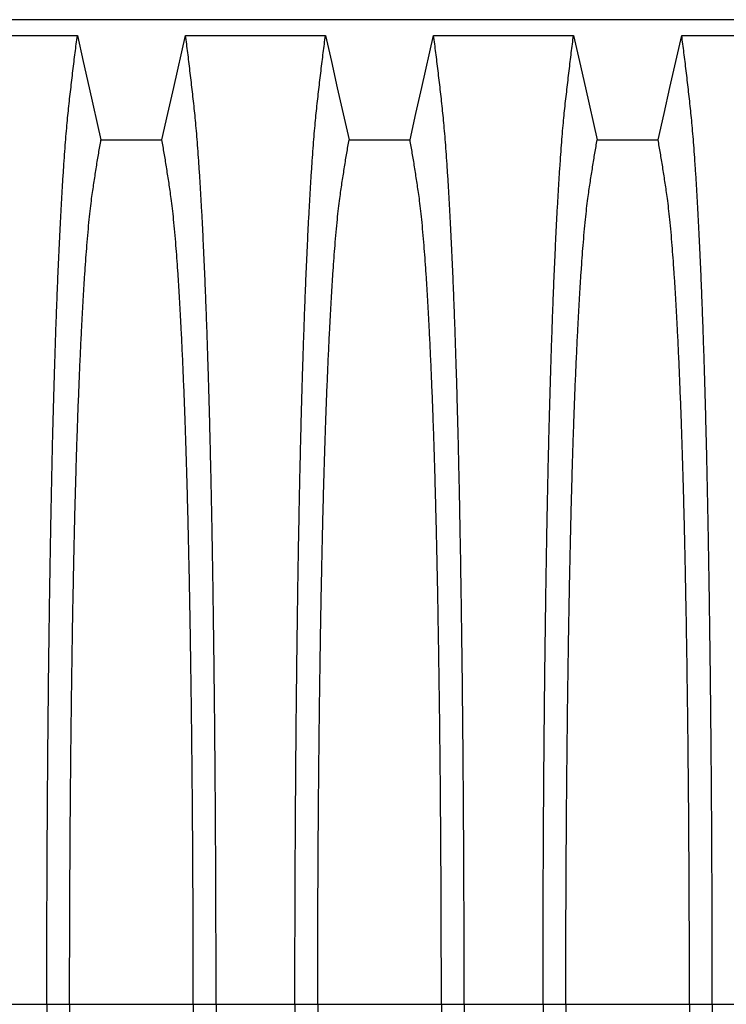
# Model space of a CAD drawing. Units: millimetres. Extents: x 848 to 35853, y 596 to 21728.
# Drawn here: x 31217 to 31648, y 11731 to 12330 of the extents above; entities that cross this region are included whole.
import ezdxf

# ---------------------------------------------------------------- set-up
doc = ezdxf.new("R2010")
doc.units = ezdxf.units.MM
doc.header["$LTSCALE"] = 85

msp = doc.modelspace()

# ---------------------------------------------------------------- linework, layer by layer
at = {"color": 7, "linetype": 'Continuous', "lineweight": 25}
for p, q in [((31762.43, 12330.45), (30471.66, 12330.45)), ((31185.63, 11730.56), (31233.66, 11730.56)), ((31233.66, 11730.56), (31247.54, 11730.56)), ((31247.54, 11730.56), (31322.87, 11730.56)), ((31322.87, 11730.56), (31336.76, 11730.56)), ((31336.76, 11730.56), (31384.79, 11730.56)), ((31384.79, 11730.56), (31398.68, 11730.56)), ((31398.68, 11730.56), (31474, 11730.56)), ((31474, 11730.56), (31487.89, 11730.56)), ((31487.89, 11730.56), (31535.92, 11730.56)), ((31535.92, 11730.56), (31549.81, 11730.56)), ((31549.81, 11730.56), (31625.14, 11730.56)), ((31625.14, 11730.56), (31639.02, 11730.56)), ((31639.02, 11730.56), (31687.05, 11730.56))]:
    msp.add_line(p, q, dxfattribs=at)
at = {"color": 7, "linetype": 'Continuous', "lineweight": 25, "flags": 128}
for points in [[(31167.03, 12320.91), (31188.39, 12320.91), (31209.74, 12320.91), (31252.25, 12320.91)], [(31252.25, 12320.91), (31255.85, 12304.97), (31259.46, 12289.02), (31266.64, 12257.26)], [(31303.78, 12257.26), (31307.38, 12273.2), (31310.99, 12289.14), (31318.17, 12320.91)], [(31318.17, 12320.91), (31339.52, 12320.91), (31360.87, 12320.91), (31403.38, 12320.91)], [(31403.38, 12320.91), (31406.98, 12304.97), (31410.59, 12289.02), (31417.77, 12257.26)], [(31454.91, 12257.26), (31458.52, 12273.2), (31462.12, 12289.14), (31469.3, 12320.91)], [(31469.3, 12320.91), (31490.65, 12320.91), (31512, 12320.91), (31554.51, 12320.91)], [(31554.51, 12320.91), (31558.12, 12304.97), (31561.72, 12289.02), (31568.9, 12257.26)], [(31606.04, 12257.26), (31609.65, 12273.2), (31613.25, 12289.14), (31620.43, 12320.91)], [(31620.43, 12320.91), (31643.01, 12320.91), (31665.59, 12320.91), (31705.65, 12320.91)], [(31266.64, 12257.26), (31285.21, 12257.26), (31294.49, 12257.26), (31303.78, 12257.26)], [(31417.77, 12257.26), (31436.34, 12257.26), (31445.63, 12257.26), (31454.91, 12257.26)], [(31568.9, 12257.26), (31587.47, 12257.26), (31596.76, 12257.26), (31606.04, 12257.26)]]:
    msp.add_lwpolyline(points, dxfattribs=at)
at = {"color": 7, "linetype": 'Continuous', "lineweight": 25}
for points, knots in [([(31233.66, 11730.56), (31233.66, 11737.18), (31233.66, 11750.4), (31233.7, 11770.16), (31233.75, 11789.78), (31233.82, 11809.24), (31233.91, 11828.4), (31234.02, 11847.25), (31234.15, 11865.77), (31234.3, 11884.06), (31234.46, 11902.21), (31234.65, 11920.2), (31234.85, 11938), (31235.07, 11955.47), (31235.31, 11972.58), (31235.56, 11989.33), (31235.83, 12005.68), (31236.1, 12020.95), (31236.37, 12035.17), (31236.64, 12048.41), (31236.92, 12061.27), (31237.21, 12073.77), (31237.52, 12085.86), (31237.83, 12097.55), (31238.15, 12108.82), (31238.51, 12120.56), (31238.91, 12132.91), (31239.35, 12145.7), (31239.81, 12158.03), (31240.28, 12169.9), (31240.77, 12181.53), (31241.29, 12192.88), (31241.82, 12203.91), (31242.37, 12214.4), (31242.93, 12224.33), (31243.5, 12233.72), (31244.06, 12242.37), (31244.63, 12250.33), (31245.19, 12257.62), (31245.76, 12264.4), (31246.33, 12270.67), (31246.93, 12276.58), (31247.56, 12282.22), (31248.22, 12288.03), (31248.89, 12293.7), (31249.55, 12299.33), (31250.22, 12304.88), (31250.9, 12310.31), (31251.58, 12315.66), (31252.02, 12319.15), (31252.25, 12320.91)], [0, 0, 0, 0, 0.019878, 0.03967, 0.059388, 0.079041, 0.098639, 0.117841, 0.137006, 0.156142, 0.175255, 0.194743, 0.214221, 0.233698, 0.25318, 0.272674, 0.292189, 0.31173, 0.328858, 0.346018, 0.363216, 0.380458, 0.397751, 0.4151, 0.432514, 0.449978, 0.471915, 0.493828, 0.515721, 0.537597, 0.559461, 0.582638, 0.605809, 0.628977, 0.652146, 0.67532, 0.698503, 0.720373, 0.742257, 0.764161, 0.786086, 0.808036, 0.832299, 0.856107, 0.87992, 0.904053, 0.928232, 0.952128, 0.975884, 1, 1, 1, 1]), ([(31336.76, 11730.56), (31336.76, 11737.18), (31336.75, 11750.4), (31336.72, 11770.16), (31336.67, 11789.78), (31336.59, 11809.24), (31336.5, 11828.4), (31336.39, 11847.25), (31336.26, 11865.77), (31336.12, 11884.06), (31335.95, 11902.21), (31335.77, 11920.2), (31335.57, 11938), (31335.35, 11955.47), (31335.11, 11972.58), (31334.86, 11989.33), (31334.59, 12005.68), (31334.32, 12020.95), (31334.05, 12035.17), (31333.78, 12048.41), (31333.49, 12061.27), (31333.2, 12073.77), (31332.9, 12085.86), (31332.59, 12097.55), (31332.26, 12108.82), (31331.91, 12120.56), (31331.51, 12132.91), (31331.06, 12145.7), (31330.6, 12158.03), (31330.14, 12169.9), (31329.64, 12181.53), (31329.13, 12192.88), (31328.59, 12203.91), (31328.05, 12214.4), (31327.49, 12224.33), (31326.92, 12233.72), (31326.35, 12242.37), (31325.79, 12250.33), (31325.23, 12257.62), (31324.66, 12264.4), (31324.08, 12270.67), (31323.49, 12276.58), (31322.86, 12282.22), (31322.19, 12288.03), (31321.52, 12293.7), (31320.86, 12299.33), (31320.2, 12304.88), (31319.52, 12310.31), (31318.84, 12315.66), (31318.39, 12319.15), (31318.17, 12320.91)], [0, 0, 0, 0, 0.0198777, 0.0396702, 0.059388, 0.0790412, 0.0986389, 0.1178412, 0.1370065, 0.1561421, 0.1752553, 0.1947426, 0.214221, 0.2336977, 0.2531797, 0.2726742, 0.2921885, 0.3117302, 0.3288579, 0.346018, 0.3632161, 0.3804582, 0.3977508, 0.4151004, 0.4325141, 0.4499783, 0.471915, 0.493828, 0.515721, 0.5375974, 0.5594607, 0.5826384, 0.6058093, 0.6289772, 0.6521461, 0.67532, 0.6985028, 0.7203727, 0.7422575, 0.7641607, 0.7860858, 0.8080363, 0.8322992, 0.8561073, 0.8799201, 0.904053, 0.9282318, 0.9521277, 0.9758836, 1, 1, 1, 1]), ([(31384.79, 11730.56), (31384.79, 11737.18), (31384.8, 11750.4), (31384.83, 11770.16), (31384.88, 11789.78), (31384.95, 11809.24), (31385.05, 11828.4), (31385.16, 11847.25), (31385.29, 11865.77), (31385.43, 11884.06), (31385.6, 11902.21), (31385.78, 11920.2), (31385.98, 11938), (31386.2, 11955.47), (31386.44, 11972.58), (31386.69, 11989.33), (31386.96, 12005.68), (31387.23, 12020.95), (31387.5, 12035.17), (31387.77, 12048.41), (31388.05, 12061.27), (31388.35, 12073.77), (31388.65, 12085.86), (31388.96, 12097.55), (31389.28, 12108.82), (31389.64, 12120.56), (31390.04, 12132.91), (31390.49, 12145.7), (31390.94, 12158.03), (31391.41, 12169.9), (31391.9, 12181.53), (31392.42, 12192.88), (31392.95, 12203.91), (31393.5, 12214.4), (31394.06, 12224.33), (31394.63, 12233.72), (31395.2, 12242.37), (31395.76, 12250.33), (31396.32, 12257.62), (31396.89, 12264.4), (31397.46, 12270.67), (31398.06, 12276.58), (31398.69, 12282.22), (31399.36, 12288.03), (31400.02, 12293.7), (31400.69, 12299.33), (31401.35, 12304.88), (31402.03, 12310.31), (31402.71, 12315.66), (31403.16, 12319.15), (31403.38, 12320.91)], [0, 0, 0, 0, 0.019878, 0.03967, 0.059388, 0.079041, 0.098639, 0.117841, 0.137006, 0.156142, 0.175255, 0.194743, 0.214221, 0.233698, 0.25318, 0.272674, 0.292189, 0.31173, 0.328858, 0.346018, 0.363216, 0.380458, 0.397751, 0.4151, 0.432514, 0.449978, 0.471915, 0.493828, 0.515721, 0.537597, 0.559461, 0.582638, 0.605809, 0.628977, 0.652146, 0.67532, 0.698503, 0.720373, 0.742257, 0.764161, 0.786086, 0.808036, 0.832299, 0.856107, 0.87992, 0.904053, 0.928232, 0.952128, 0.975884, 1, 1, 1, 1]), ([(31487.89, 11730.56), (31487.89, 11737.18), (31487.88, 11750.4), (31487.85, 11770.16), (31487.8, 11789.78), (31487.73, 11809.24), (31487.63, 11828.4), (31487.52, 11847.25), (31487.39, 11865.77), (31487.25, 11884.06), (31487.08, 11902.21), (31486.9, 11920.2), (31486.7, 11938), (31486.48, 11955.47), (31486.24, 11972.58), (31485.99, 11989.33), (31485.72, 12005.68), (31485.45, 12020.95), (31485.18, 12035.17), (31484.91, 12048.41), (31484.63, 12061.27), (31484.33, 12073.77), (31484.03, 12085.86), (31483.72, 12097.55), (31483.4, 12108.82), (31483.04, 12120.56), (31482.64, 12132.91), (31482.19, 12145.7), (31481.74, 12158.03), (31481.27, 12169.9), (31480.78, 12181.53), (31480.26, 12192.88), (31479.73, 12203.91), (31479.18, 12214.4), (31478.62, 12224.33), (31478.05, 12233.72), (31477.48, 12242.37), (31476.92, 12250.33), (31476.36, 12257.62), (31475.79, 12264.4), (31475.22, 12270.67), (31474.62, 12276.58), (31473.99, 12282.22), (31473.33, 12288.03), (31472.66, 12293.7), (31471.99, 12299.33), (31471.33, 12304.88), (31470.65, 12310.31), (31469.97, 12315.66), (31469.52, 12319.15), (31469.3, 12320.91)], [0, 0, 0, 0, 0.019878, 0.03967, 0.059388, 0.079041, 0.098639, 0.117841, 0.137006, 0.156142, 0.175255, 0.194743, 0.214221, 0.233698, 0.25318, 0.272674, 0.292189, 0.31173, 0.328858, 0.346018, 0.363216, 0.380458, 0.397751, 0.4151, 0.432514, 0.449978, 0.471915, 0.493828, 0.515721, 0.537597, 0.559461, 0.582638, 0.605809, 0.628977, 0.652146, 0.67532, 0.698503, 0.720373, 0.742257, 0.764161, 0.786086, 0.808036, 0.832299, 0.856107, 0.87992, 0.904053, 0.928232, 0.952128, 0.975884, 1, 1, 1, 1]), ([(31535.92, 11730.56), (31535.92, 11737.18), (31535.93, 11750.4), (31535.96, 11770.16), (31536.01, 11789.78), (31536.09, 11809.24), (31536.18, 11828.4), (31536.29, 11847.25), (31536.42, 11865.77), (31536.56, 11884.06), (31536.73, 11902.21), (31536.91, 11920.2), (31537.11, 11938), (31537.33, 11955.47), (31537.57, 11972.58), (31537.82, 11989.33), (31538.09, 12005.68), (31538.36, 12020.95), (31538.63, 12035.17), (31538.9, 12048.41), (31539.19, 12061.27), (31539.48, 12073.77), (31539.78, 12085.86), (31540.09, 12097.55), (31540.42, 12108.82), (31540.77, 12120.56), (31541.18, 12132.91), (31541.62, 12145.7), (31542.08, 12158.03), (31542.54, 12169.9), (31543.04, 12181.53), (31543.55, 12192.88), (31544.09, 12203.91), (31544.63, 12214.4), (31545.19, 12224.33), (31545.76, 12233.72), (31546.33, 12242.37), (31546.89, 12250.33), (31547.45, 12257.62), (31548.02, 12264.4), (31548.6, 12270.67), (31549.19, 12276.58), (31549.82, 12282.22), (31550.49, 12288.03), (31551.16, 12293.7), (31551.82, 12299.33), (31552.48, 12304.88), (31553.16, 12310.31), (31553.84, 12315.66), (31554.29, 12319.15), (31554.51, 12320.91)], [0, 0, 0, 0, 0.019878, 0.03967, 0.059388, 0.079041, 0.098639, 0.117841, 0.137006, 0.156142, 0.175255, 0.194743, 0.214221, 0.233698, 0.25318, 0.272674, 0.292189, 0.31173, 0.328858, 0.346018, 0.363216, 0.380458, 0.397751, 0.4151, 0.432514, 0.449978, 0.471915, 0.493828, 0.515721, 0.537597, 0.559461, 0.582638, 0.605809, 0.628977, 0.652146, 0.67532, 0.698503, 0.720373, 0.742257, 0.764161, 0.786086, 0.808036, 0.832299, 0.856107, 0.87992, 0.904053, 0.928232, 0.952128, 0.975884, 1, 1, 1, 1]), ([(31639.02, 11730.56), (31639.02, 11737.18), (31639.02, 11750.4), (31638.98, 11770.16), (31638.93, 11789.78), (31638.86, 11809.24), (31638.77, 11828.4), (31638.66, 11847.25), (31638.53, 11865.77), (31638.38, 11884.06), (31638.22, 11902.21), (31638.03, 11920.2), (31637.83, 11938), (31637.61, 11955.47), (31637.37, 11972.58), (31637.12, 11989.33), (31636.86, 12005.68), (31636.58, 12020.95), (31636.31, 12035.17), (31636.04, 12048.41), (31635.76, 12061.27), (31635.47, 12073.77), (31635.16, 12085.86), (31634.85, 12097.55), (31634.53, 12108.82), (31634.17, 12120.56), (31633.77, 12132.91), (31633.33, 12145.7), (31632.87, 12158.03), (31632.4, 12169.9), (31631.91, 12181.53), (31631.39, 12192.88), (31630.86, 12203.91), (31630.31, 12214.4), (31629.75, 12224.33), (31629.18, 12233.72), (31628.62, 12242.37), (31628.05, 12250.33), (31627.49, 12257.62), (31626.92, 12264.4), (31626.35, 12270.67), (31625.75, 12276.58), (31625.12, 12282.22), (31624.46, 12288.03), (31623.79, 12293.7), (31623.13, 12299.33), (31622.46, 12304.88), (31621.78, 12310.31), (31621.1, 12315.66), (31620.66, 12319.15), (31620.43, 12320.91)], [0, 0, 0, 0, 0.019878, 0.03967, 0.059388, 0.079041, 0.098639, 0.117841, 0.137006, 0.156142, 0.175255, 0.194743, 0.214221, 0.233698, 0.25318, 0.272674, 0.292189, 0.31173, 0.328858, 0.346018, 0.363216, 0.380458, 0.397751, 0.4151, 0.432514, 0.449978, 0.471915, 0.493828, 0.515721, 0.537597, 0.559461, 0.582638, 0.605809, 0.628977, 0.652146, 0.67532, 0.698503, 0.720373, 0.742257, 0.764161, 0.786086, 0.808036, 0.832299, 0.856107, 0.87992, 0.904053, 0.928232, 0.952128, 0.975884, 1, 1, 1, 1]), ([(31247.54, 11730.56), (31247.55, 11736.62), (31247.55, 11748.71), (31247.58, 11766.8), (31247.64, 11784.77), (31247.71, 11802.61), (31247.81, 11820.18), (31247.92, 11837.48), (31248.05, 11854.48), (31248.2, 11871.26), (31248.37, 11887.92), (31248.56, 11904.44), (31248.77, 11920.77), (31248.99, 11936.8), (31249.23, 11952.5), (31249.49, 11967.84), (31249.77, 11982.81), (31250.05, 11996.78), (31250.33, 12009.78), (31250.6, 12021.85), (31250.89, 12033.57), (31251.19, 12044.93), (31251.51, 12055.9), (31251.83, 12066.49), (31252.16, 12076.66), (31252.56, 12088.24), (31253.05, 12101.26), (31253.62, 12115.38), (31254.22, 12128.81), (31254.81, 12140.89), (31255.38, 12151.72), (31255.93, 12161.43), (31256.49, 12170.61), (31257.06, 12179.25), (31257.65, 12187.35), (31258.28, 12195.35), (31258.95, 12203.12), (31259.68, 12210.53), (31260.41, 12217.15), (31261.12, 12222.7), (31261.82, 12227.45), (31262.5, 12231.96), (31263.19, 12236.36), (31263.87, 12240.73), (31264.55, 12245.02), (31265.25, 12249.19), (31265.95, 12253.26), (31266.41, 12255.92), (31266.64, 12257.26)], [0, 0, 0, 0, 0.019978, 0.039889, 0.05974, 0.079539, 0.099291, 0.118653, 0.137983, 0.157286, 0.176567, 0.196224, 0.215869, 0.235509, 0.255147, 0.274791, 0.294446, 0.314119, 0.331355, 0.348616, 0.365908, 0.383237, 0.400611, 0.418036, 0.435521, 0.453051, 0.480541, 0.507958, 0.535312, 0.562611, 0.585738, 0.608838, 0.631916, 0.654978, 0.678032, 0.701084, 0.728257, 0.755449, 0.78267, 0.809934, 0.834026, 0.857601, 0.881162, 0.905065, 0.929017, 0.952656, 0.976133, 1, 1, 1, 1]), ([(31322.87, 11730.56), (31322.87, 11736.62), (31322.87, 11748.71), (31322.83, 11766.8), (31322.78, 11784.77), (31322.7, 11802.61), (31322.61, 11820.18), (31322.5, 11837.48), (31322.36, 11854.48), (31322.21, 11871.26), (31322.04, 11887.92), (31321.86, 11904.44), (31321.65, 11920.77), (31321.42, 11936.8), (31321.18, 11952.5), (31320.92, 11967.84), (31320.65, 11982.81), (31320.37, 11996.78), (31320.09, 12009.78), (31319.81, 12021.85), (31319.52, 12033.57), (31319.22, 12044.93), (31318.91, 12055.9), (31318.59, 12066.49), (31318.26, 12076.66), (31317.85, 12088.24), (31317.37, 12101.26), (31316.79, 12115.38), (31316.19, 12128.81), (31315.61, 12140.89), (31315.04, 12151.72), (31314.49, 12161.43), (31313.93, 12170.61), (31313.35, 12179.25), (31312.77, 12187.35), (31312.14, 12195.35), (31311.46, 12203.12), (31310.74, 12210.53), (31310.01, 12217.15), (31309.29, 12222.7), (31308.6, 12227.45), (31307.91, 12231.96), (31307.23, 12236.36), (31306.55, 12240.73), (31305.86, 12245.02), (31305.17, 12249.19), (31304.47, 12253.26), (31304.01, 12255.92), (31303.78, 12257.26)], [0, 0, 0, 0, 0.019978, 0.039889, 0.05974, 0.079539, 0.099291, 0.118653, 0.137983, 0.157286, 0.176567, 0.196224, 0.215869, 0.235509, 0.255147, 0.274791, 0.294446, 0.314119, 0.331355, 0.348616, 0.365908, 0.383237, 0.400611, 0.418036, 0.435521, 0.453051, 0.480541, 0.507958, 0.535312, 0.562611, 0.585738, 0.608838, 0.631916, 0.654978, 0.678032, 0.701084, 0.728257, 0.755449, 0.78267, 0.809934, 0.834026, 0.857601, 0.881162, 0.905065, 0.929017, 0.952656, 0.976133, 1, 1, 1, 1]), ([(31398.68, 11730.56), (31398.68, 11736.62), (31398.68, 11748.71), (31398.72, 11766.8), (31398.77, 11784.77), (31398.84, 11802.61), (31398.94, 11820.18), (31399.05, 11837.48), (31399.18, 11854.48), (31399.33, 11871.26), (31399.5, 11887.92), (31399.69, 11904.44), (31399.9, 11920.77), (31400.13, 11936.8), (31400.37, 11952.5), (31400.63, 11967.84), (31400.9, 11982.81), (31401.18, 11996.78), (31401.46, 12009.78), (31401.74, 12021.85), (31402.03, 12033.57), (31402.33, 12044.93), (31402.64, 12055.9), (31402.96, 12066.49), (31403.29, 12076.66), (31403.69, 12088.24), (31404.18, 12101.26), (31404.76, 12115.38), (31405.35, 12128.81), (31405.94, 12140.89), (31406.51, 12151.72), (31407.06, 12161.43), (31407.62, 12170.61), (31408.19, 12179.25), (31408.78, 12187.35), (31409.41, 12195.35), (31410.08, 12203.12), (31410.81, 12210.53), (31411.54, 12217.15), (31412.26, 12222.7), (31412.95, 12227.45), (31413.63, 12231.96), (31414.32, 12236.36), (31415, 12240.73), (31415.68, 12245.02), (31416.38, 12249.19), (31417.08, 12253.26), (31417.54, 12255.92), (31417.77, 12257.26)], [0, 0, 0, 0, 0.019978, 0.039889, 0.05974, 0.079539, 0.099291, 0.118653, 0.137983, 0.157286, 0.176567, 0.196224, 0.215869, 0.235509, 0.255147, 0.274791, 0.294446, 0.314119, 0.331355, 0.348616, 0.365908, 0.383237, 0.400611, 0.418036, 0.435521, 0.453051, 0.480541, 0.507958, 0.535312, 0.562611, 0.585738, 0.608838, 0.631916, 0.654978, 0.678032, 0.701084, 0.728257, 0.755449, 0.78267, 0.809934, 0.834026, 0.857601, 0.881162, 0.905065, 0.929017, 0.952656, 0.976133, 1, 1, 1, 1]), ([(31474, 11730.56), (31474, 11736.62), (31474, 11748.71), (31473.96, 11766.8), (31473.91, 11784.77), (31473.84, 11802.61), (31473.74, 11820.18), (31473.63, 11837.48), (31473.5, 11854.48), (31473.35, 11871.26), (31473.18, 11887.92), (31472.99, 11904.44), (31472.78, 11920.77), (31472.55, 11936.8), (31472.31, 11952.5), (31472.05, 11967.84), (31471.78, 11982.81), (31471.5, 11996.78), (31471.22, 12009.78), (31470.94, 12021.85), (31470.65, 12033.57), (31470.35, 12044.93), (31470.04, 12055.9), (31469.72, 12066.49), (31469.39, 12076.66), (31468.99, 12088.24), (31468.5, 12101.26), (31467.92, 12115.38), (31467.33, 12128.81), (31466.74, 12140.89), (31466.17, 12151.72), (31465.62, 12161.43), (31465.06, 12170.61), (31464.49, 12179.25), (31463.9, 12187.35), (31463.27, 12195.35), (31462.6, 12203.12), (31461.87, 12210.53), (31461.14, 12217.15), (31460.42, 12222.7), (31459.73, 12227.45), (31459.05, 12231.96), (31458.36, 12236.36), (31457.68, 12240.73), (31457, 12245.02), (31456.3, 12249.19), (31455.6, 12253.26), (31455.14, 12255.92), (31454.91, 12257.26)], [0, 0, 0, 0, 0.019978, 0.039889, 0.05974, 0.079539, 0.099291, 0.118653, 0.137983, 0.157286, 0.176567, 0.196224, 0.215869, 0.235509, 0.255147, 0.274791, 0.294446, 0.314119, 0.331355, 0.348616, 0.365908, 0.383237, 0.400611, 0.418036, 0.435521, 0.453051, 0.480541, 0.507958, 0.535312, 0.562611, 0.585738, 0.608838, 0.631916, 0.654978, 0.678032, 0.701084, 0.728257, 0.755449, 0.78267, 0.809934, 0.834026, 0.857601, 0.881162, 0.905065, 0.929017, 0.952656, 0.976133, 1, 1, 1, 1]), ([(31549.81, 11730.56), (31549.81, 11736.62), (31549.81, 11748.71), (31549.85, 11766.8), (31549.9, 11784.77), (31549.98, 11802.61), (31550.07, 11820.18), (31550.18, 11837.48), (31550.32, 11854.48), (31550.47, 11871.26), (31550.64, 11887.92), (31550.82, 11904.44), (31551.03, 11920.77), (31551.26, 11936.8), (31551.5, 11952.5), (31551.76, 11967.84), (31552.03, 11982.81), (31552.31, 11996.78), (31552.59, 12009.78), (31552.87, 12021.85), (31553.16, 12033.57), (31553.46, 12044.93), (31553.77, 12055.9), (31554.09, 12066.49), (31554.42, 12076.66), (31554.83, 12088.24), (31555.31, 12101.26), (31555.89, 12115.38), (31556.49, 12128.81), (31557.07, 12140.89), (31557.64, 12151.72), (31558.19, 12161.43), (31558.75, 12170.61), (31559.33, 12179.25), (31559.91, 12187.35), (31560.54, 12195.35), (31561.22, 12203.12), (31561.94, 12210.53), (31562.67, 12217.15), (31563.39, 12222.7), (31564.08, 12227.45), (31564.77, 12231.96), (31565.45, 12236.36), (31566.13, 12240.73), (31566.82, 12245.02), (31567.51, 12249.19), (31568.21, 12253.26), (31568.67, 12255.92), (31568.9, 12257.26)], [0, 0, 0, 0, 0.019978, 0.039889, 0.05974, 0.079539, 0.099291, 0.118653, 0.137983, 0.157286, 0.176567, 0.196224, 0.215869, 0.235509, 0.255147, 0.274791, 0.294446, 0.314119, 0.331355, 0.348616, 0.365908, 0.383237, 0.400611, 0.418036, 0.435521, 0.453051, 0.480541, 0.507958, 0.535312, 0.562611, 0.585738, 0.608838, 0.631916, 0.654978, 0.678032, 0.701084, 0.728257, 0.755449, 0.78267, 0.809934, 0.834026, 0.857601, 0.881162, 0.905065, 0.929017, 0.952656, 0.976133, 1, 1, 1, 1]), ([(31625.14, 11730.56), (31625.13, 11736.62), (31625.13, 11748.71), (31625.1, 11766.8), (31625.04, 11784.77), (31624.97, 11802.61), (31624.87, 11820.18), (31624.76, 11837.48), (31624.63, 11854.48), (31624.48, 11871.26), (31624.31, 11887.92), (31624.12, 11904.44), (31623.91, 11920.77), (31623.69, 11936.8), (31623.45, 11952.5), (31623.19, 11967.84), (31622.91, 11982.81), (31622.63, 11996.78), (31622.35, 12009.78), (31622.08, 12021.85), (31621.79, 12033.57), (31621.49, 12044.93), (31621.17, 12055.9), (31620.85, 12066.49), (31620.52, 12076.66), (31620.12, 12088.24), (31619.63, 12101.26), (31619.06, 12115.38), (31618.46, 12128.81), (31617.87, 12140.89), (31617.3, 12151.72), (31616.75, 12161.43), (31616.19, 12170.61), (31615.62, 12179.25), (31615.03, 12187.35), (31614.4, 12195.35), (31613.73, 12203.12), (31613, 12210.53), (31612.27, 12217.15), (31611.56, 12222.7), (31610.86, 12227.45), (31610.18, 12231.96), (31609.49, 12236.36), (31608.81, 12240.73), (31608.13, 12245.02), (31607.43, 12249.19), (31606.73, 12253.26), (31606.27, 12255.92), (31606.04, 12257.26)], [0, 0, 0, 0, 0.019978, 0.039889, 0.05974, 0.079539, 0.099291, 0.118653, 0.137983, 0.157286, 0.176567, 0.196224, 0.215869, 0.235509, 0.255147, 0.274791, 0.294446, 0.314119, 0.331355, 0.348616, 0.365908, 0.383237, 0.400611, 0.418036, 0.435521, 0.453051, 0.480541, 0.507958, 0.535312, 0.562611, 0.585738, 0.608838, 0.631916, 0.654978, 0.678032, 0.701084, 0.728257, 0.755449, 0.78267, 0.809934, 0.834026, 0.857601, 0.881162, 0.905065, 0.929017, 0.952656, 0.976133, 1, 1, 1, 1]), ([(31233.66, 11730.56), (31233.66, 11723.93), (31233.66, 11710.71), (31233.7, 11690.95), (31233.75, 11671.33), (31233.82, 11651.87), (31233.91, 11632.71), (31234.02, 11613.86), (31234.15, 11595.34), (31234.3, 11577.06), (31234.46, 11558.91), (31234.65, 11540.92), (31234.85, 11523.12), (31235.07, 11505.65), (31235.31, 11488.53), (31235.56, 11471.78), (31235.83, 11455.43), (31236.1, 11440.17), (31236.37, 11425.94), (31236.64, 11412.71), (31236.92, 11399.84), (31237.21, 11387.35), (31237.52, 11375.25), (31237.83, 11363.56), (31238.15, 11352.3), (31238.51, 11340.55), (31238.91, 11328.2), (31239.35, 11315.41), (31239.81, 11303.08), (31240.28, 11291.21), (31240.77, 11279.59), (31241.29, 11268.24), (31241.82, 11257.2), (31242.37, 11246.72), (31242.93, 11236.78), (31243.5, 11227.4), (31244.06, 11218.74), (31244.63, 11210.78), (31245.19, 11203.49), (31245.76, 11196.71), (31246.33, 11190.44), (31246.93, 11184.54), (31247.56, 11178.89), (31248.22, 11173.09), (31248.89, 11167.41), (31249.55, 11161.78), (31250.22, 11156.23), (31250.9, 11150.8), (31251.58, 11145.46), (31252.02, 11141.97), (31252.25, 11140.21)], [0, 0, 0, 0, 0.019878, 0.03967, 0.059388, 0.079041, 0.098639, 0.117841, 0.137006, 0.156142, 0.175255, 0.194743, 0.214221, 0.233698, 0.25318, 0.272674, 0.292189, 0.31173, 0.328858, 0.346018, 0.363216, 0.380458, 0.397751, 0.4151, 0.432514, 0.449978, 0.471915, 0.493828, 0.515721, 0.537597, 0.559461, 0.582638, 0.605809, 0.628977, 0.652146, 0.67532, 0.698503, 0.720373, 0.742257, 0.764161, 0.786086, 0.808036, 0.832299, 0.856107, 0.87992, 0.904053, 0.928232, 0.952128, 0.975884, 1, 1, 1, 1]), ([(31247.54, 11730.56), (31247.55, 11724.5), (31247.55, 11712.4), (31247.58, 11694.32), (31247.64, 11676.34), (31247.71, 11658.51), (31247.81, 11640.93), (31247.92, 11623.64), (31248.05, 11606.64), (31248.2, 11589.85), (31248.37, 11573.19), (31248.56, 11556.68), (31248.77, 11540.34), (31248.99, 11524.31), (31249.23, 11508.61), (31249.49, 11493.27), (31249.77, 11478.3), (31250.05, 11464.34), (31250.33, 11451.34), (31250.6, 11439.27), (31250.89, 11427.54), (31251.19, 11416.19), (31251.51, 11405.21), (31251.83, 11394.63), (31252.16, 11384.46), (31252.56, 11372.87), (31253.05, 11359.85), (31253.62, 11345.73), (31254.22, 11332.31), (31254.81, 11320.23), (31255.38, 11309.39), (31255.93, 11299.68), (31256.49, 11290.51), (31257.06, 11281.87), (31257.65, 11273.77), (31258.28, 11265.77), (31258.95, 11257.99), (31259.68, 11250.59), (31260.41, 11243.96), (31261.12, 11238.41), (31261.82, 11233.67), (31262.5, 11229.15), (31263.19, 11224.75), (31263.87, 11220.39), (31264.55, 11216.1), (31265.25, 11211.93), (31265.95, 11207.85), (31266.41, 11205.19), (31266.64, 11203.85)], [0, 0, 0, 0, 0.019978, 0.039889, 0.05974, 0.079539, 0.099291, 0.118653, 0.137983, 0.157286, 0.176567, 0.196224, 0.215869, 0.235509, 0.255147, 0.274791, 0.294446, 0.314119, 0.331355, 0.348616, 0.365908, 0.383237, 0.400611, 0.418036, 0.435521, 0.453051, 0.480541, 0.507958, 0.535312, 0.562611, 0.585738, 0.608838, 0.631916, 0.654978, 0.678032, 0.701084, 0.728257, 0.755449, 0.78267, 0.809934, 0.834026, 0.857601, 0.881162, 0.905065, 0.929017, 0.952656, 0.976133, 1, 1, 1, 1]), ([(31322.87, 11730.56), (31322.87, 11724.5), (31322.87, 11712.4), (31322.83, 11694.32), (31322.78, 11676.34), (31322.7, 11658.51), (31322.61, 11640.93), (31322.5, 11623.64), (31322.36, 11606.64), (31322.21, 11589.85), (31322.04, 11573.19), (31321.86, 11556.68), (31321.65, 11540.34), (31321.42, 11524.31), (31321.18, 11508.61), (31320.92, 11493.27), (31320.65, 11478.3), (31320.37, 11464.34), (31320.09, 11451.34), (31319.81, 11439.27), (31319.52, 11427.54), (31319.22, 11416.19), (31318.91, 11405.21), (31318.59, 11394.63), (31318.26, 11384.46), (31317.85, 11372.87), (31317.37, 11359.85), (31316.79, 11345.73), (31316.19, 11332.31), (31315.61, 11320.23), (31315.04, 11309.39), (31314.49, 11299.68), (31313.93, 11290.51), (31313.35, 11281.87), (31312.77, 11273.77), (31312.14, 11265.77), (31311.46, 11257.99), (31310.74, 11250.59), (31310.01, 11243.96), (31309.29, 11238.41), (31308.6, 11233.67), (31307.91, 11229.15), (31307.23, 11224.75), (31306.55, 11220.39), (31305.86, 11216.1), (31305.17, 11211.93), (31304.47, 11207.85), (31304.01, 11205.19), (31303.78, 11203.85)], [0, 0, 0, 0, 0.019978, 0.039889, 0.05974, 0.079539, 0.099291, 0.118653, 0.137983, 0.157286, 0.176567, 0.196224, 0.215869, 0.235509, 0.255147, 0.274791, 0.294446, 0.314119, 0.331355, 0.348616, 0.365908, 0.383237, 0.400611, 0.418036, 0.435521, 0.453051, 0.480541, 0.507958, 0.535312, 0.562611, 0.585738, 0.608838, 0.631916, 0.654978, 0.678032, 0.701084, 0.728257, 0.755449, 0.78267, 0.809934, 0.834026, 0.857601, 0.881162, 0.905065, 0.929017, 0.952656, 0.976133, 1, 1, 1, 1]), ([(31336.76, 11730.56), (31336.76, 11723.93), (31336.75, 11710.71), (31336.72, 11690.95), (31336.67, 11671.33), (31336.59, 11651.87), (31336.5, 11632.71), (31336.39, 11613.86), (31336.26, 11595.34), (31336.12, 11577.06), (31335.95, 11558.91), (31335.77, 11540.92), (31335.57, 11523.12), (31335.35, 11505.65), (31335.11, 11488.53), (31334.86, 11471.78), (31334.59, 11455.43), (31334.32, 11440.17), (31334.05, 11425.94), (31333.78, 11412.71), (31333.49, 11399.84), (31333.2, 11387.35), (31332.9, 11375.25), (31332.59, 11363.56), (31332.26, 11352.3), (31331.91, 11340.55), (31331.51, 11328.2), (31331.06, 11315.41), (31330.6, 11303.08), (31330.14, 11291.21), (31329.64, 11279.59), (31329.13, 11268.24), (31328.59, 11257.2), (31328.05, 11246.72), (31327.49, 11236.78), (31326.92, 11227.4), (31326.35, 11218.74), (31325.79, 11210.78), (31325.23, 11203.49), (31324.66, 11196.71), (31324.08, 11190.44), (31323.49, 11184.54), (31322.86, 11178.89), (31322.19, 11173.09), (31321.52, 11167.41), (31320.86, 11161.78), (31320.2, 11156.23), (31319.52, 11150.8), (31318.84, 11145.46), (31318.39, 11141.97), (31318.17, 11140.21)], [0, 0, 0, 0, 0.019878, 0.03967, 0.059388, 0.079041, 0.098639, 0.117841, 0.137006, 0.156142, 0.175255, 0.194743, 0.214221, 0.233698, 0.25318, 0.272674, 0.292189, 0.31173, 0.328858, 0.346018, 0.363216, 0.380458, 0.397751, 0.4151, 0.432514, 0.449978, 0.471915, 0.493828, 0.515721, 0.537597, 0.559461, 0.582638, 0.605809, 0.628977, 0.652146, 0.67532, 0.698503, 0.720373, 0.742257, 0.764161, 0.786086, 0.808036, 0.832299, 0.856107, 0.87992, 0.904053, 0.928232, 0.952128, 0.975884, 1, 1, 1, 1]), ([(31384.79, 11730.56), (31384.79, 11723.93), (31384.8, 11710.71), (31384.83, 11690.95), (31384.88, 11671.33), (31384.95, 11651.87), (31385.05, 11632.71), (31385.16, 11613.86), (31385.29, 11595.34), (31385.43, 11577.06), (31385.6, 11558.91), (31385.78, 11540.92), (31385.98, 11523.12), (31386.2, 11505.65), (31386.44, 11488.53), (31386.69, 11471.78), (31386.96, 11455.43), (31387.23, 11440.17), (31387.5, 11425.94), (31387.77, 11412.71), (31388.05, 11399.84), (31388.35, 11387.35), (31388.65, 11375.25), (31388.96, 11363.56), (31389.28, 11352.3), (31389.64, 11340.55), (31390.04, 11328.2), (31390.49, 11315.41), (31390.94, 11303.08), (31391.41, 11291.21), (31391.9, 11279.59), (31392.42, 11268.24), (31392.95, 11257.2), (31393.5, 11246.72), (31394.06, 11236.78), (31394.63, 11227.4), (31395.2, 11218.74), (31395.76, 11210.78), (31396.32, 11203.49), (31396.89, 11196.71), (31397.46, 11190.44), (31398.06, 11184.54), (31398.69, 11178.89), (31399.36, 11173.09), (31400.02, 11167.41), (31400.69, 11161.78), (31401.35, 11156.23), (31402.03, 11150.8), (31402.71, 11145.46), (31403.16, 11141.97), (31403.38, 11140.21)], [0, 0, 0, 0, 0.019878, 0.03967, 0.059388, 0.079041, 0.098639, 0.117841, 0.137006, 0.156142, 0.175255, 0.194743, 0.214221, 0.233698, 0.25318, 0.272674, 0.292189, 0.31173, 0.328858, 0.346018, 0.363216, 0.380458, 0.397751, 0.4151, 0.432514, 0.449978, 0.471915, 0.493828, 0.515721, 0.537597, 0.559461, 0.582638, 0.605809, 0.628977, 0.652146, 0.67532, 0.698503, 0.720373, 0.742257, 0.764161, 0.786086, 0.808036, 0.832299, 0.856107, 0.87992, 0.904053, 0.928232, 0.952128, 0.975884, 1, 1, 1, 1]), ([(31398.68, 11730.56), (31398.68, 11724.5), (31398.68, 11712.4), (31398.72, 11694.32), (31398.77, 11676.34), (31398.84, 11658.51), (31398.94, 11640.93), (31399.05, 11623.64), (31399.18, 11606.64), (31399.33, 11589.85), (31399.5, 11573.19), (31399.69, 11556.68), (31399.9, 11540.34), (31400.13, 11524.31), (31400.37, 11508.61), (31400.63, 11493.27), (31400.9, 11478.3), (31401.18, 11464.34), (31401.46, 11451.34), (31401.74, 11439.27), (31402.03, 11427.54), (31402.33, 11416.19), (31402.64, 11405.21), (31402.96, 11394.63), (31403.29, 11384.46), (31403.69, 11372.87), (31404.18, 11359.85), (31404.76, 11345.73), (31405.35, 11332.31), (31405.94, 11320.23), (31406.51, 11309.39), (31407.06, 11299.68), (31407.62, 11290.51), (31408.19, 11281.87), (31408.78, 11273.77), (31409.41, 11265.77), (31410.08, 11257.99), (31410.81, 11250.59), (31411.54, 11243.96), (31412.26, 11238.41), (31412.95, 11233.67), (31413.63, 11229.15), (31414.32, 11224.75), (31415, 11220.39), (31415.68, 11216.1), (31416.38, 11211.93), (31417.08, 11207.85), (31417.54, 11205.19), (31417.77, 11203.85)], [0, 0, 0, 0, 0.019978, 0.039889, 0.05974, 0.079539, 0.099291, 0.118653, 0.137983, 0.157286, 0.176567, 0.196224, 0.215869, 0.235509, 0.255147, 0.274791, 0.294446, 0.314119, 0.331355, 0.348616, 0.365908, 0.383237, 0.400611, 0.418036, 0.435521, 0.453051, 0.480541, 0.507958, 0.535312, 0.562611, 0.585738, 0.608838, 0.631916, 0.654978, 0.678032, 0.701084, 0.728257, 0.755449, 0.78267, 0.809934, 0.834026, 0.857601, 0.881162, 0.905065, 0.929017, 0.952656, 0.976133, 1, 1, 1, 1]), ([(31474, 11730.56), (31474, 11724.5), (31474, 11712.4), (31473.96, 11694.32), (31473.91, 11676.34), (31473.84, 11658.51), (31473.74, 11640.93), (31473.63, 11623.64), (31473.5, 11606.64), (31473.35, 11589.85), (31473.18, 11573.19), (31472.99, 11556.68), (31472.78, 11540.34), (31472.55, 11524.31), (31472.31, 11508.61), (31472.05, 11493.27), (31471.78, 11478.3), (31471.5, 11464.34), (31471.22, 11451.34), (31470.94, 11439.27), (31470.65, 11427.54), (31470.35, 11416.19), (31470.04, 11405.21), (31469.72, 11394.63), (31469.39, 11384.46), (31468.99, 11372.87), (31468.5, 11359.85), (31467.92, 11345.73), (31467.33, 11332.31), (31466.74, 11320.23), (31466.17, 11309.39), (31465.62, 11299.68), (31465.06, 11290.51), (31464.49, 11281.87), (31463.9, 11273.77), (31463.27, 11265.77), (31462.6, 11257.99), (31461.87, 11250.59), (31461.14, 11243.96), (31460.42, 11238.41), (31459.73, 11233.67), (31459.05, 11229.15), (31458.36, 11224.75), (31457.68, 11220.39), (31457, 11216.1), (31456.3, 11211.93), (31455.6, 11207.85), (31455.14, 11205.19), (31454.91, 11203.85)], [0, 0, 0, 0, 0.019978, 0.039889, 0.05974, 0.079539, 0.099291, 0.118653, 0.137983, 0.157286, 0.176567, 0.196224, 0.215869, 0.235509, 0.255147, 0.274791, 0.294446, 0.314119, 0.331355, 0.348616, 0.365908, 0.383237, 0.400611, 0.418036, 0.435521, 0.453051, 0.480541, 0.507958, 0.535312, 0.562611, 0.585738, 0.608838, 0.631916, 0.654978, 0.678032, 0.701084, 0.728257, 0.755449, 0.78267, 0.809934, 0.834026, 0.857601, 0.881162, 0.905065, 0.929017, 0.952656, 0.976133, 1, 1, 1, 1]), ([(31487.89, 11730.56), (31487.89, 11723.93), (31487.88, 11710.71), (31487.85, 11690.95), (31487.8, 11671.33), (31487.73, 11651.87), (31487.63, 11632.71), (31487.52, 11613.86), (31487.39, 11595.34), (31487.25, 11577.06), (31487.08, 11558.91), (31486.9, 11540.92), (31486.7, 11523.12), (31486.48, 11505.65), (31486.24, 11488.53), (31485.99, 11471.78), (31485.72, 11455.43), (31485.45, 11440.17), (31485.18, 11425.94), (31484.91, 11412.71), (31484.63, 11399.84), (31484.33, 11387.35), (31484.03, 11375.25), (31483.72, 11363.56), (31483.4, 11352.3), (31483.04, 11340.55), (31482.64, 11328.2), (31482.19, 11315.41), (31481.74, 11303.08), (31481.27, 11291.21), (31480.78, 11279.59), (31480.26, 11268.24), (31479.73, 11257.2), (31479.18, 11246.72), (31478.62, 11236.78), (31478.05, 11227.4), (31477.48, 11218.74), (31476.92, 11210.78), (31476.36, 11203.49), (31475.79, 11196.71), (31475.22, 11190.44), (31474.62, 11184.54), (31473.99, 11178.89), (31473.33, 11173.09), (31472.66, 11167.41), (31471.99, 11161.78), (31471.33, 11156.23), (31470.65, 11150.8), (31469.97, 11145.46), (31469.52, 11141.97), (31469.3, 11140.21)], [0, 0, 0, 0, 0.019878, 0.03967, 0.059388, 0.079041, 0.098639, 0.117841, 0.137006, 0.156142, 0.175255, 0.194743, 0.214221, 0.233698, 0.25318, 0.272674, 0.292189, 0.31173, 0.328858, 0.346018, 0.363216, 0.380458, 0.397751, 0.4151, 0.432514, 0.449978, 0.471915, 0.493828, 0.515721, 0.537597, 0.559461, 0.582638, 0.605809, 0.628977, 0.652146, 0.67532, 0.698503, 0.720373, 0.742257, 0.764161, 0.786086, 0.808036, 0.832299, 0.856107, 0.87992, 0.904053, 0.928232, 0.952128, 0.975884, 1, 1, 1, 1]), ([(31535.92, 11730.56), (31535.92, 11723.93), (31535.93, 11710.71), (31535.96, 11690.95), (31536.01, 11671.33), (31536.09, 11651.87), (31536.18, 11632.71), (31536.29, 11613.86), (31536.42, 11595.34), (31536.56, 11577.06), (31536.73, 11558.91), (31536.91, 11540.92), (31537.11, 11523.12), (31537.33, 11505.65), (31537.57, 11488.53), (31537.82, 11471.78), (31538.09, 11455.43), (31538.36, 11440.17), (31538.63, 11425.94), (31538.9, 11412.71), (31539.19, 11399.84), (31539.48, 11387.35), (31539.78, 11375.25), (31540.09, 11363.56), (31540.42, 11352.3), (31540.77, 11340.55), (31541.18, 11328.2), (31541.62, 11315.41), (31542.08, 11303.08), (31542.54, 11291.21), (31543.04, 11279.59), (31543.55, 11268.24), (31544.09, 11257.2), (31544.63, 11246.72), (31545.19, 11236.78), (31545.76, 11227.4), (31546.33, 11218.74), (31546.89, 11210.78), (31547.45, 11203.49), (31548.02, 11196.71), (31548.6, 11190.44), (31549.19, 11184.54), (31549.82, 11178.89), (31550.49, 11173.09), (31551.16, 11167.41), (31551.82, 11161.78), (31552.48, 11156.23), (31553.16, 11150.8), (31553.84, 11145.46), (31554.29, 11141.97), (31554.51, 11140.21)], [0, 0, 0, 0, 0.019878, 0.03967, 0.059388, 0.079041, 0.098639, 0.117841, 0.137006, 0.156142, 0.175255, 0.194743, 0.214221, 0.233698, 0.25318, 0.272674, 0.292189, 0.31173, 0.328858, 0.346018, 0.363216, 0.380458, 0.397751, 0.4151, 0.432514, 0.449978, 0.471915, 0.493828, 0.515721, 0.537597, 0.559461, 0.582638, 0.605809, 0.628977, 0.652146, 0.67532, 0.698503, 0.720373, 0.742257, 0.764161, 0.786086, 0.808036, 0.832299, 0.856107, 0.87992, 0.904053, 0.928232, 0.952128, 0.975884, 1, 1, 1, 1]), ([(31549.81, 11730.56), (31549.81, 11724.5), (31549.81, 11712.4), (31549.85, 11694.32), (31549.9, 11676.34), (31549.98, 11658.51), (31550.07, 11640.93), (31550.18, 11623.64), (31550.32, 11606.64), (31550.47, 11589.85), (31550.64, 11573.19), (31550.82, 11556.68), (31551.03, 11540.34), (31551.26, 11524.31), (31551.5, 11508.61), (31551.76, 11493.27), (31552.03, 11478.3), (31552.31, 11464.34), (31552.59, 11451.34), (31552.87, 11439.27), (31553.16, 11427.54), (31553.46, 11416.19), (31553.77, 11405.21), (31554.09, 11394.63), (31554.42, 11384.46), (31554.83, 11372.87), (31555.31, 11359.85), (31555.89, 11345.73), (31556.49, 11332.31), (31557.07, 11320.23), (31557.64, 11309.39), (31558.19, 11299.68), (31558.75, 11290.51), (31559.33, 11281.87), (31559.91, 11273.77), (31560.54, 11265.77), (31561.22, 11257.99), (31561.94, 11250.59), (31562.67, 11243.96), (31563.39, 11238.41), (31564.08, 11233.67), (31564.77, 11229.15), (31565.45, 11224.75), (31566.13, 11220.39), (31566.82, 11216.1), (31567.51, 11211.93), (31568.21, 11207.85), (31568.67, 11205.19), (31568.9, 11203.85)], [0, 0, 0, 0, 0.0199785, 0.0398892, 0.0597401, 0.0795385, 0.0992914, 0.1186532, 0.1379829, 0.1572856, 0.1765666, 0.196224, 0.2158695, 0.2355086, 0.2551469, 0.2747905, 0.2944458, 0.3141194, 0.3313552, 0.3486161, 0.3659081, 0.3832375, 0.400611, 0.4180362, 0.435521, 0.4530506, 0.4805406, 0.5079583, 0.5353123, 0.5626114, 0.5857381, 0.6088376, 0.6319156, 0.6549784, 0.6780323, 0.7010837, 0.7282574, 0.7554488, 0.78267, 0.8099337, 0.8340257, 0.8576007, 0.8811617, 0.9050651, 0.9290167, 0.9526565, 0.9761333, 1, 1, 1, 1]), ([(31625.14, 11730.56), (31625.13, 11724.5), (31625.13, 11712.4), (31625.1, 11694.32), (31625.04, 11676.34), (31624.97, 11658.51), (31624.87, 11640.93), (31624.76, 11623.64), (31624.63, 11606.64), (31624.48, 11589.85), (31624.31, 11573.19), (31624.12, 11556.68), (31623.91, 11540.34), (31623.69, 11524.31), (31623.45, 11508.61), (31623.19, 11493.27), (31622.91, 11478.3), (31622.63, 11464.34), (31622.35, 11451.34), (31622.08, 11439.27), (31621.79, 11427.54), (31621.49, 11416.19), (31621.17, 11405.21), (31620.85, 11394.63), (31620.52, 11384.46), (31620.12, 11372.87), (31619.63, 11359.85), (31619.06, 11345.73), (31618.46, 11332.31), (31617.87, 11320.23), (31617.3, 11309.39), (31616.75, 11299.68), (31616.19, 11290.51), (31615.62, 11281.87), (31615.03, 11273.77), (31614.4, 11265.77), (31613.73, 11257.99), (31613, 11250.59), (31612.27, 11243.96), (31611.56, 11238.41), (31610.86, 11233.67), (31610.18, 11229.15), (31609.49, 11224.75), (31608.81, 11220.39), (31608.13, 11216.1), (31607.43, 11211.93), (31606.73, 11207.85), (31606.27, 11205.19), (31606.04, 11203.85)], [0, 0, 0, 0, 0.019978, 0.039889, 0.05974, 0.079539, 0.099291, 0.118653, 0.137983, 0.157286, 0.176567, 0.196224, 0.215869, 0.235509, 0.255147, 0.274791, 0.294446, 0.314119, 0.331355, 0.348616, 0.365908, 0.383237, 0.400611, 0.418036, 0.435521, 0.453051, 0.480541, 0.507958, 0.535312, 0.562611, 0.585738, 0.608838, 0.631916, 0.654978, 0.678032, 0.701084, 0.728257, 0.755449, 0.78267, 0.809934, 0.834026, 0.857601, 0.881162, 0.905065, 0.929017, 0.952656, 0.976133, 1, 1, 1, 1]), ([(31639.02, 11730.56), (31639.02, 11723.93), (31639.02, 11710.71), (31638.98, 11690.95), (31638.93, 11671.33), (31638.86, 11651.87), (31638.77, 11632.71), (31638.66, 11613.86), (31638.53, 11595.34), (31638.38, 11577.06), (31638.22, 11558.91), (31638.03, 11540.92), (31637.83, 11523.12), (31637.61, 11505.65), (31637.37, 11488.53), (31637.12, 11471.78), (31636.86, 11455.43), (31636.58, 11440.17), (31636.31, 11425.94), (31636.04, 11412.71), (31635.76, 11399.84), (31635.47, 11387.35), (31635.16, 11375.25), (31634.85, 11363.56), (31634.53, 11352.3), (31634.17, 11340.55), (31633.77, 11328.2), (31633.33, 11315.41), (31632.87, 11303.08), (31632.4, 11291.21), (31631.91, 11279.59), (31631.39, 11268.24), (31630.86, 11257.2), (31630.31, 11246.72), (31629.75, 11236.78), (31629.18, 11227.4), (31628.62, 11218.74), (31628.05, 11210.78), (31627.49, 11203.49), (31626.92, 11196.71), (31626.35, 11190.44), (31625.75, 11184.54), (31625.12, 11178.89), (31624.46, 11173.09), (31623.79, 11167.41), (31623.13, 11161.78), (31622.46, 11156.23), (31621.78, 11150.8), (31621.1, 11145.46), (31620.66, 11141.97), (31620.43, 11140.21)], [0, 0, 0, 0, 0.019878, 0.03967, 0.059388, 0.079041, 0.098639, 0.117841, 0.137006, 0.156142, 0.175255, 0.194743, 0.214221, 0.233698, 0.25318, 0.272674, 0.292189, 0.31173, 0.328858, 0.346018, 0.363216, 0.380458, 0.397751, 0.4151, 0.432514, 0.449978, 0.471915, 0.493828, 0.515721, 0.537597, 0.559461, 0.582638, 0.605809, 0.628977, 0.652146, 0.67532, 0.698503, 0.720373, 0.742257, 0.764161, 0.786086, 0.808036, 0.832299, 0.856107, 0.87992, 0.904053, 0.928232, 0.952128, 0.975884, 1, 1, 1, 1])]:
    msp.add_open_spline(points, degree=3, knots=knots, dxfattribs=at)

doc.saveas('drawing.dxf')
